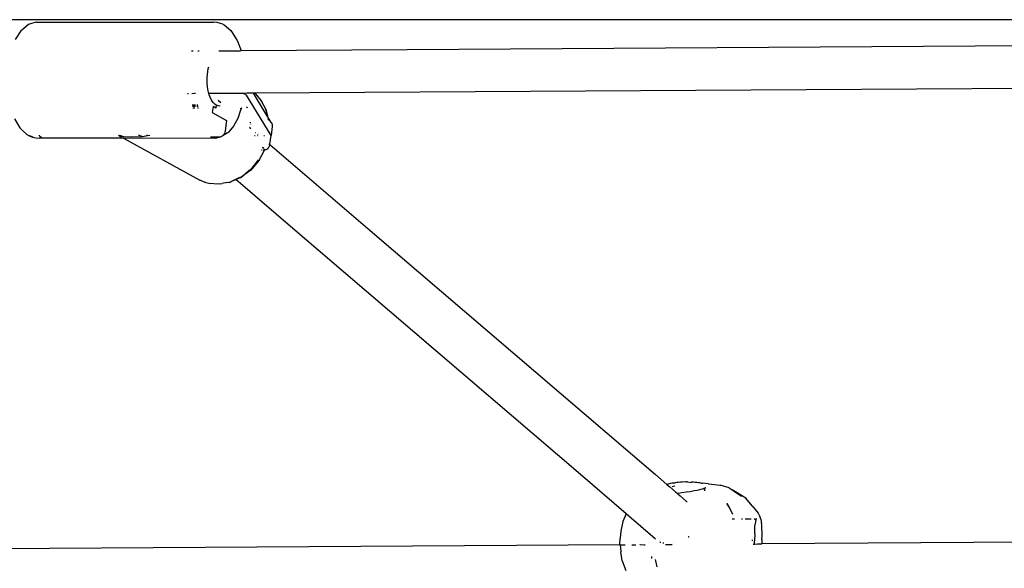
# Model space of a CAD drawing. Extents: x -4.56 to 4.97, y -3.2 to 2.39.
# Drawn here: x -0.73 to -0.41, y -0.25 to -0.07 of the extents above; entities that cross this region are included whole.
import ezdxf

# ---------------------------------------------------------------- set-up
doc = ezdxf.new("R2010")
doc.units = 0
doc.layers.get('0').update_dxf_attribs({"linetype": 'CONTINUOUS'})

msp = doc.modelspace()

# ---------------------------------------------------------------- linework, layer by layer
for p, q in [((-0.60771, -0.06894), (-0.74402, -0.06894)), ((-0.73188, -0.07056), (-0.73407, -0.07235)), ((-0.73149, -0.07037), (-0.73188, -0.07056)), ((-0.73084, -0.0702), (-0.73149, -0.07037)), ((-0.72937, -0.06976), (-0.73084, -0.0702)), ((-0.72937, -0.06976), (-0.67118, -0.06973)), ((-0.67007, -0.06983), (-0.67118, -0.06973)), ((-0.66896, -0.0702), (-0.67007, -0.06983)), ((-0.66818, -0.07044), (-0.66896, -0.0702)), ((-0.66818, -0.07044), (-0.66779, -0.07063)), ((-0.66779, -0.07063), (-0.6656, -0.07251)), ((-0.36116, -0.06894), (-0.60771, -0.06894)), ((-0.73436, -0.07263), (-0.73621, -0.07547)), ((-0.73407, -0.07235), (-0.73436, -0.07263)), ((-0.6656, -0.07251), (-0.66532, -0.07278)), ((-0.66532, -0.07278), (-0.66348, -0.07571)), ((-0.66348, -0.07571), (-0.66334, -0.076)), ((-0.66334, -0.076), (-0.6622, -0.07908)), ((-0.60771, -0.07873), (-0.37351, -0.07724)), ((-0.67845, -0.07919), (-0.67789, -0.07919)), ((-0.67634, -0.07918), (-0.67598, -0.07917)), ((-0.66953, -0.07913), (-0.6625, -0.07909)), ((-0.6625, -0.07909), (-0.6622, -0.07908)), ((-0.6622, -0.07908), (-0.60771, -0.07873)), ((-0.67333, -0.08784), (-0.67325, -0.08685)), ((-0.67325, -0.08685), (-0.67312, -0.08589)), ((-0.67312, -0.08589), (-0.67293, -0.08497)), ((-0.67293, -0.08497), (-0.67276, -0.08434)), ((-0.67335, -0.08884), (-0.67333, -0.08784)), ((-0.67332, -0.08984), (-0.67335, -0.08884)), ((-0.67323, -0.09082), (-0.67332, -0.08984)), ((-0.67946, -0.09317), (-0.67973, -0.09317)), ((-0.6775, -0.09316), (-0.67837, -0.09317)), ((-0.67716, -0.09316), (-0.6775, -0.09316)), ((-0.67308, -0.09177), (-0.67323, -0.09082)), ((-0.67288, -0.09269), (-0.67308, -0.09177)), ((-0.67275, -0.09313), (-0.67288, -0.09269)), ((-0.66574, -0.09308), (-0.67275, -0.09313)), ((-0.67263, -0.09354), (-0.67275, -0.09313)), ((-0.67234, -0.09433), (-0.67263, -0.09354)), ((-0.66145, -0.09306), (-0.66574, -0.09308)), ((-0.66031, -0.09305), (-0.66145, -0.09306)), ((-0.66039, -0.09365), (-0.66145, -0.09306)), ((-0.65862, -0.09304), (-0.66031, -0.09305)), ((-0.65815, -0.09303), (-0.65862, -0.09304)), ((-0.65517, -0.09794), (-0.65815, -0.09303)), ((-0.65775, -0.09303), (-0.65815, -0.09303)), ((-0.37315, -0.09123), (-0.65775, -0.09303)), ((-0.65775, -0.09303), (-0.6576, -0.09315)), ((-0.6576, -0.09315), (-0.65633, -0.09451)), ((-0.672, -0.09504), (-0.67234, -0.09433)), ((-0.67162, -0.09567), (-0.672, -0.09504)), ((-0.67121, -0.0962), (-0.67162, -0.09567)), ((-0.67077, -0.09662), (-0.67121, -0.0962)), ((-0.67031, -0.09694), (-0.67077, -0.09662)), ((-0.66974, -0.09533), (-0.66886, -0.09609)), ((-0.65237, -0.10685), (-0.66039, -0.09365)), ((-0.65612, -0.0947), (-0.65633, -0.09451)), ((-0.65612, -0.0947), (-0.65525, -0.09606)), ((-0.65418, -0.09797), (-0.65525, -0.09606)), ((-0.67717, -0.09694), (-0.67819, -0.09694)), ((-0.67813, -0.09722), (-0.67711, -0.09722)), ((-0.67708, -0.09739), (-0.6781, -0.09739)), ((-0.6774, -0.0979), (-0.678, -0.0979)), ((-0.67642, -0.09694), (-0.67664, -0.09694)), ((-0.67664, -0.09722), (-0.67634, -0.09722)), ((-0.6763, -0.09739), (-0.67664, -0.09739)), ((-0.67616, -0.0979), (-0.67648, -0.0979)), ((-0.67137, -0.09739), (-0.67162, -0.09932)), ((-0.67162, -0.09932), (-0.66696, -0.10191)), ((-0.67044, -0.0979), (-0.67137, -0.09739)), ((-0.67031, -0.09694), (-0.67044, -0.0979)), ((-0.66968, -0.09718), (-0.67031, -0.09694)), ((-0.66904, -0.09722), (-0.66968, -0.09718)), ((-0.66306, -0.10085), (-0.66246, -0.09915)), ((-0.66246, -0.09915), (-0.66202, -0.09794)), ((-0.66243, -0.09817), (-0.66246, -0.09818)), ((-0.66221, -0.09804), (-0.66243, -0.09817)), ((-0.66211, -0.09794), (-0.66221, -0.09804)), ((-0.66206, -0.09789), (-0.66211, -0.09794)), ((-0.66197, -0.09776), (-0.66206, -0.09789)), ((-0.66202, -0.09794), (-0.66197, -0.09776)), ((-0.66, -0.0978), (-0.66047, -0.09754)), ((-0.65352, -0.10066), (-0.65517, -0.09794)), ((-0.65437, -0.09778), (-0.65432, -0.09794)), ((-0.65432, -0.09794), (-0.65373, -0.09964)), ((-0.65432, -0.09794), (-0.65358, -0.10035)), ((-0.65412, -0.09819), (-0.65418, -0.09797)), ((-0.65412, -0.09819), (-0.65373, -0.09964)), ((-0.65373, -0.09964), (-0.65358, -0.10035)), ((-0.7365, -0.10139), (-0.73471, -0.1044)), ((-0.66696, -0.10191), (-0.66739, -0.10529)), ((-0.66319, -0.10113), (-0.66465, -0.1038)), ((-0.66319, -0.10113), (-0.66306, -0.10085)), ((-0.65906, -0.1027), (-0.65908, -0.10251)), ((-0.65903, -0.10313), (-0.65903, -0.10309)), ((-0.65358, -0.10035), (-0.65352, -0.10066)), ((-0.65352, -0.10066), (-0.65346, -0.10076)), ((-0.65346, -0.10076), (-0.65348, -0.10086)), ((-0.65348, -0.10086), (-0.65346, -0.10093)), ((-0.65336, -0.10093), (-0.65346, -0.10076)), ((-0.65346, -0.10093), (-0.65338, -0.10103)), ((-0.65332, -0.10161), (-0.65342, -0.10153)), ((-0.65329, -0.10117), (-0.65338, -0.10103)), ((-0.65234, -0.10261), (-0.65336, -0.10093)), ((-0.65332, -0.10161), (-0.65322, -0.1017)), ((-0.65327, -0.10124), (-0.65329, -0.10117)), ((-0.65327, -0.10124), (-0.65314, -0.10177)), ((-0.65322, -0.1017), (-0.65314, -0.10177)), ((-0.65314, -0.10177), (-0.6531, -0.10184)), ((-0.65234, -0.10261), (-0.65216, -0.1029)), ((-0.65216, -0.1029), (-0.65204, -0.10323)), ((-0.65204, -0.10323), (-0.65198, -0.10358)), ((-0.73442, -0.10467), (-0.73471, -0.1044)), ((-0.73442, -0.10467), (-0.73228, -0.10667)), ((-0.66667, -0.10604), (-0.66843, -0.1071)), ((-0.66765, -0.10616), (-0.66787, -0.10652)), ((-0.66749, -0.10573), (-0.66765, -0.10616)), ((-0.66739, -0.10529), (-0.66749, -0.10573)), ((-0.66667, -0.10604), (-0.66636, -0.10574)), ((-0.6657, -0.10499), (-0.66636, -0.10574)), ((-0.66465, -0.1038), (-0.6657, -0.10499)), ((-0.65941, -0.10417), (-0.65906, -0.10447)), ((-0.65908, -0.10472), (-0.65906, -0.10447)), ((-0.65906, -0.10447), (-0.65906, -0.1044)), ((-0.65906, -0.10447), (-0.65897, -0.10455)), ((-0.65745, -0.10585), (-0.65739, -0.1059)), ((-0.65672, -0.10648), (-0.6566, -0.10658)), ((-0.652, -0.10395), (-0.65237, -0.10685)), ((-0.65198, -0.10358), (-0.652, -0.10395)), ((-0.73189, -0.10686), (-0.73228, -0.10667)), ((-0.73189, -0.10686), (-0.73056, -0.10737)), ((-0.73091, -0.10719), (-0.73189, -0.10686)), ((-0.73036, -0.10737), (-0.73091, -0.10719)), ((-0.73056, -0.10737), (-0.72945, -0.10768)), ((-0.72945, -0.10768), (-0.72834, -0.1077)), ((-0.72839, -0.10679), (-0.72836, -0.10685)), ((-0.72836, -0.10685), (-0.72813, -0.1071)), ((-0.72834, -0.1077), (-0.72823, -0.10768)), ((-0.72823, -0.10768), (-0.70076, -0.10768)), ((-0.72813, -0.1071), (-0.72785, -0.1073)), ((-0.72785, -0.1073), (-0.72763, -0.10737)), ((-0.70236, -0.10679), (-0.70131, -0.10737)), ((-0.70209, -0.10679), (-0.70076, -0.10717)), ((-0.70076, -0.10717), (-0.69807, -0.10734)), ((-0.70076, -0.10768), (-0.70072, -0.1077)), ((-0.70072, -0.1077), (-0.67165, -0.10768)), ((-0.70072, -0.1077), (-0.67574, -0.12155)), ((-0.69807, -0.10734), (-0.69465, -0.10717)), ((-0.69465, -0.10717), (-0.6958, -0.10679)), ((-0.69465, -0.10717), (-0.69448, -0.10715)), ((-0.69448, -0.10715), (-0.69289, -0.10691)), ((-0.69289, -0.10691), (-0.6931, -0.10679)), ((-0.69289, -0.10691), (-0.69209, -0.10679)), ((-0.66942, -0.10745), (-0.67222, -0.10745)), ((-0.67165, -0.10768), (-0.67054, -0.1077)), ((-0.67054, -0.1077), (-0.66942, -0.10745)), ((-0.66909, -0.1074), (-0.66942, -0.10745)), ((-0.66876, -0.1073), (-0.66909, -0.1074)), ((-0.66843, -0.1071), (-0.66876, -0.1073)), ((-0.66814, -0.10685), (-0.66843, -0.1071)), ((-0.66796, -0.10664), (-0.66814, -0.10685)), ((-0.66796, -0.10664), (-0.66788, -0.1066)), ((-0.66788, -0.1066), (-0.66787, -0.10652)), ((-0.65779, -0.10685), (-0.65761, -0.10685)), ((-0.65688, -0.10685), (-0.65684, -0.10685)), ((-0.65649, -0.10685), (-0.65644, -0.10685)), ((-0.65477, -0.10685), (-0.65451, -0.10685)), ((-0.6531, -0.10957), (-0.65277, -0.10985)), ((-0.65275, -0.10974), (-0.65237, -0.10685)), ((-0.65629, -0.11498), (-0.65456, -0.11165)), ((-0.65537, -0.11167), (-0.65546, -0.11167)), ((-0.65529, -0.11076), (-0.65512, -0.11084)), ((-0.65512, -0.11084), (-0.65493, -0.11092)), ((-0.65474, -0.11099), (-0.65512, -0.11085)), ((-0.65498, -0.11165), (-0.6551, -0.11166)), ((-0.65488, -0.11164), (-0.65498, -0.11165)), ((-0.65493, -0.11092), (-0.65474, -0.11099)), ((-0.65481, -0.11162), (-0.65488, -0.11164)), ((-0.65488, -0.11164), (-0.65485, -0.11168)), ((-0.65485, -0.11168), (-0.65456, -0.11165)), ((-0.6546, -0.11156), (-0.65481, -0.11162)), ((-0.65444, -0.11146), (-0.6546, -0.11156)), ((-0.65456, -0.11165), (-0.65444, -0.11146)), ((-0.65456, -0.11165), (-0.65427, -0.11158)), ((-0.65434, -0.11134), (-0.65444, -0.11146)), ((-0.65427, -0.11158), (-0.65398, -0.11146)), ((-0.65398, -0.11146), (-0.65371, -0.11131)), ((-0.65371, -0.11131), (-0.65347, -0.11111)), ((-0.65347, -0.11111), (-0.65325, -0.11088)), ((-0.65325, -0.11088), (-0.65306, -0.11062)), ((-0.65306, -0.11062), (-0.65291, -0.11034)), ((-0.65291, -0.11034), (-0.65281, -0.11005)), ((-0.65281, -0.11005), (-0.65277, -0.10985)), ((-0.65277, -0.10985), (-0.65275, -0.10974)), ((-0.65277, -0.10985), (-0.61993, -0.13794)), ((-0.65629, -0.11498), (-0.65905, -0.11821)), ((-0.65659, -0.11488), (-0.6579, -0.11659)), ((-0.65905, -0.11821), (-0.66216, -0.12052)), ((-0.65938, -0.11815), (-0.66101, -0.1195)), ((-0.65796, -0.11665), (-0.65917, -0.11822)), ((-0.6579, -0.11659), (-0.65796, -0.11665)), ((-0.67401, -0.12221), (-0.67574, -0.12155)), ((-0.67375, -0.12228), (-0.67401, -0.12221)), ((-0.67375, -0.12228), (-0.6722, -0.12261)), ((-0.67007, -0.12282), (-0.6722, -0.12261)), ((-0.66919, -0.12267), (-0.6684, -0.12261)), ((-0.66796, -0.12252), (-0.6684, -0.12261)), ((-0.66648, -0.12221), (-0.66796, -0.12252)), ((-0.66624, -0.12228), (-0.66796, -0.12252)), ((-0.66604, -0.12222), (-0.66624, -0.12228)), ((-0.66393, -0.12133), (-0.66604, -0.12222)), ((-0.66604, -0.12222), (-0.66459, -0.12155)), ((-0.66401, -0.12127), (-0.66459, -0.12155)), ((-0.66276, -0.12065), (-0.66401, -0.12127)), ((-0.66393, -0.12133), (-0.66401, -0.12127)), ((-0.66253, -0.12072), (-0.66393, -0.12133)), ((-0.64451, -0.13794), (-0.66393, -0.12133)), ((-0.66253, -0.12072), (-0.6622, -0.12048)), ((-0.66237, -0.12067), (-0.66253, -0.12072)), ((-0.66216, -0.12052), (-0.66237, -0.12067)), ((-0.6622, -0.12048), (-0.66101, -0.1195)), ((-0.66919, -0.12267), (-0.67007, -0.12282)), ((-0.59775, -0.17794), (-0.64451, -0.13794)), ((-0.61993, -0.13794), (-0.57317, -0.17794)), ((-0.55099, -0.21794), (-0.59775, -0.17794)), ((-0.57317, -0.17794), (-0.52641, -0.21794)), ((-0.53599, -0.23077), (-0.55099, -0.21794)), ((-0.52641, -0.21794), (-0.52267, -0.22114)), ((-0.52234, -0.22107), (-0.52267, -0.22114)), ((-0.52267, -0.22114), (-0.52168, -0.22198)), ((-0.52186, -0.22097), (-0.52234, -0.22107)), ((-0.52149, -0.22089), (-0.52186, -0.22097)), ((-0.52168, -0.22198), (-0.51978, -0.22361)), ((-0.52138, -0.22087), (-0.52149, -0.22089)), ((-0.52089, -0.22078), (-0.52138, -0.22087)), ((-0.52091, -0.22181), (-0.52049, -0.22172)), ((-0.52039, -0.22069), (-0.52089, -0.22078)), ((-0.52049, -0.22172), (-0.52006, -0.22163)), ((-0.5202, -0.22066), (-0.52039, -0.22069)), ((-0.5202, -0.22066), (-0.51988, -0.22061)), ((-0.51938, -0.22054), (-0.51988, -0.22061)), ((-0.51886, -0.22048), (-0.51938, -0.22054)), ((-0.51822, -0.22041), (-0.51886, -0.22048)), ((-0.51758, -0.22037), (-0.51822, -0.22041)), ((-0.51694, -0.22034), (-0.51758, -0.22037)), ((-0.51639, -0.22037), (-0.51694, -0.22034)), ((-0.51639, -0.22037), (-0.51637, -0.22035)), ((-0.51631, -0.22033), (-0.51637, -0.22035)), ((-0.51593, -0.22034), (-0.51631, -0.22033)), ((-0.51593, -0.22034), (-0.51471, -0.2205)), ((-0.51471, -0.2205), (-0.51468, -0.22046)), ((-0.51468, -0.22046), (-0.51465, -0.22042)), ((-0.51465, -0.22042), (-0.51462, -0.22039)), ((-0.51462, -0.22039), (-0.51458, -0.22037)), ((-0.51458, -0.22037), (-0.51455, -0.22035)), ((-0.51455, -0.22035), (-0.51448, -0.22033)), ((-0.51448, -0.22033), (-0.51444, -0.22033)), ((-0.51444, -0.22033), (-0.51387, -0.22034)), ((-0.51387, -0.22034), (-0.51332, -0.22037)), ((-0.51332, -0.22037), (-0.5128, -0.22041)), ((-0.5128, -0.22041), (-0.5123, -0.22048)), ((-0.5123, -0.22048), (-0.51192, -0.22054)), ((-0.51192, -0.22054), (-0.51156, -0.22061)), ((-0.51187, -0.2228), (-0.5111, -0.22261)), ((-0.51156, -0.22061), (-0.51152, -0.22067)), ((-0.51152, -0.22067), (-0.51143, -0.22068)), ((-0.51143, -0.22068), (-0.51123, -0.22069)), ((-0.51123, -0.22069), (-0.51091, -0.22078)), ((-0.5111, -0.22261), (-0.51052, -0.22249)), ((-0.50902, -0.22095), (-0.51091, -0.22078)), ((-0.51054, -0.22247), (-0.51039, -0.22241)), ((-0.51052, -0.22249), (-0.51039, -0.22241)), ((-0.51039, -0.22241), (-0.51034, -0.2224)), ((-0.51034, -0.2224), (-0.51021, -0.22238)), ((-0.51029, -0.22254), (-0.51024, -0.22259)), ((-0.51027, -0.22269), (-0.51024, -0.22259)), ((-0.51024, -0.22259), (-0.51019, -0.2225)), ((-0.51021, -0.22238), (-0.51008, -0.22234)), ((-0.51019, -0.2225), (-0.51014, -0.22242)), ((-0.51014, -0.22242), (-0.51008, -0.22234)), ((-0.51008, -0.22234), (-0.51006, -0.22228)), ((-0.51006, -0.22228), (-0.51001, -0.22227)), ((-0.51001, -0.22227), (-0.50993, -0.2222)), ((-0.50993, -0.2222), (-0.50985, -0.22214)), ((-0.50902, -0.22095), (-0.50514, -0.22141)), ((-0.50226, -0.22228), (-0.50514, -0.22141)), ((-0.50226, -0.22228), (-0.50159, -0.22272)), ((-0.51978, -0.22361), (-0.5193, -0.22402)), ((-0.5193, -0.22402), (-0.51895, -0.22398)), ((-0.5193, -0.22402), (-0.51908, -0.2242)), ((-0.51908, -0.2242), (-0.51825, -0.22492)), ((-0.51895, -0.22398), (-0.51775, -0.22382)), ((-0.51825, -0.22492), (-0.51628, -0.22658)), ((-0.51775, -0.22382), (-0.51635, -0.22362)), ((-0.51635, -0.22362), (-0.515, -0.22341)), ((-0.515, -0.22341), (-0.51375, -0.22318)), ((-0.51375, -0.22318), (-0.51275, -0.22299)), ((-0.51275, -0.22299), (-0.51187, -0.2228)), ((-0.51027, -0.22269), (-0.51032, -0.22276)), ((-0.51032, -0.22276), (-0.5103, -0.22278)), ((-0.51032, -0.22288), (-0.5103, -0.22283)), ((-0.51029, -0.22291), (-0.51032, -0.22288)), ((-0.51029, -0.22291), (-0.51032, -0.22298)), ((-0.51032, -0.22298), (-0.5103, -0.22329)), ((-0.5103, -0.22278), (-0.51027, -0.22269)), ((-0.5103, -0.22283), (-0.5103, -0.22278)), ((-0.50148, -0.22277), (-0.50159, -0.22272)), ((-0.50148, -0.22277), (-0.50127, -0.2229)), ((-0.49959, -0.22394), (-0.50127, -0.2229)), ((-0.50127, -0.2229), (-0.49817, -0.22496)), ((-0.49678, -0.22564), (-0.49959, -0.22394)), ((-0.49468, -0.22814), (-0.49678, -0.22564)), ((-0.51628, -0.22658), (-0.51597, -0.22687)), ((-0.50297, -0.22738), (-0.50226, -0.22865)), ((-0.50215, -0.22871), (-0.50297, -0.22738)), ((-0.50098, -0.23094), (-0.50215, -0.22871)), ((-0.49468, -0.22814), (-0.49277, -0.23056)), ((-0.53599, -0.23077), (-0.53708, -0.2333)), ((-0.53513, -0.2315), (-0.53599, -0.23077)), ((-0.52721, -0.23828), (-0.53513, -0.2315)), ((-0.49335, -0.23239), (-0.4933, -0.23231)), ((-0.49335, -0.23239), (-0.4932, -0.23233)), ((-0.49277, -0.23056), (-0.49233, -0.23141)), ((-0.49233, -0.23141), (-0.49216, -0.23171)), ((-0.49216, -0.23171), (-0.49201, -0.23211)), ((-0.49201, -0.23211), (-0.49188, -0.2326)), ((-0.53708, -0.2333), (-0.53768, -0.23648)), ((-0.50049, -0.23255), (-0.50121, -0.23255)), ((-0.49783, -0.23255), (-0.49814, -0.23255)), ((-0.49506, -0.23255), (-0.49702, -0.23255)), ((-0.49377, -0.23255), (-0.49407, -0.23254)), ((-0.49382, -0.23732), (-0.49377, -0.23508)), ((-0.49377, -0.23255), (-0.49373, -0.23255)), ((-0.49377, -0.23508), (-0.49373, -0.23412)), ((-0.49373, -0.23255), (-0.49369, -0.23254)), ((-0.49364, -0.23328), (-0.49373, -0.23412)), ((-0.49369, -0.23254), (-0.49365, -0.23254)), ((-0.49365, -0.23254), (-0.49359, -0.23254)), ((-0.49353, -0.23271), (-0.49364, -0.23328)), ((-0.49362, -0.23288), (-0.49353, -0.23271)), ((-0.49359, -0.23254), (-0.49347, -0.23254)), ((-0.49355, -0.2326), (-0.49347, -0.23254)), ((-0.49353, -0.23271), (-0.49351, -0.23267)), ((-0.49351, -0.23267), (-0.49346, -0.23258)), ((-0.49347, -0.23254), (-0.49341, -0.23247)), ((-0.49346, -0.23258), (-0.49347, -0.23254)), ((-0.49344, -0.23255), (-0.49347, -0.23254)), ((-0.49332, -0.23255), (-0.49344, -0.23255)), ((-0.49341, -0.23247), (-0.49335, -0.23239)), ((-0.49341, -0.23247), (-0.49338, -0.23246)), ((-0.49338, -0.23246), (-0.49335, -0.23239)), ((-0.49188, -0.2326), (-0.49186, -0.23262)), ((-0.49186, -0.23262), (-0.49176, -0.23317)), ((-0.49176, -0.23317), (-0.4917, -0.23335)), ((-0.4917, -0.23335), (-0.49165, -0.23393)), ((-0.49156, -0.23436), (-0.49165, -0.23393)), ((-0.49157, -0.23478), (-0.49156, -0.23436)), ((-0.49147, -0.23553), (-0.49157, -0.23478)), ((-0.49143, -0.23683), (-0.49147, -0.23553)), ((-0.53768, -0.23648), (-0.53799, -0.2388)), ((-0.52633, -0.23903), (-0.52721, -0.23828)), ((-0.51552, -0.23835), (-0.51562, -0.23832)), ((-0.51552, -0.23835), (-0.51531, -0.23835)), ((-0.49384, -0.23809), (-0.49387, -0.23889)), ((-0.49382, -0.23732), (-0.49384, -0.23809)), ((-0.49147, -0.23922), (-0.49143, -0.238)), ((-0.49143, -0.238), (-0.49143, -0.23683)), ((-0.538, -0.24094), (-0.81329, -0.24276)), ((-0.53801, -0.2408), (-0.53799, -0.2388)), ((-0.53801, -0.2408), (-0.538, -0.24094)), ((-0.538, -0.24094), (-0.53778, -0.24324)), ((-0.538, -0.24094), (-0.53792, -0.24094)), ((-0.53787, -0.24094), (-0.53763, -0.24092)), ((-0.53763, -0.24092), (-0.53749, -0.24094)), ((-0.53749, -0.24094), (-0.53679, -0.24094)), ((-0.53679, -0.24094), (-0.53632, -0.24093)), ((-0.53414, -0.24092), (-0.53285, -0.24091)), ((-0.53139, -0.2409), (-0.53137, -0.24087)), ((-0.53137, -0.24087), (-0.53008, -0.24088)), ((-0.53008, -0.24088), (-0.52977, -0.24089)), ((-0.52493, -0.23981), (-0.52487, -0.24009)), ((-0.52487, -0.24009), (-0.52481, -0.24027)), ((-0.52376, -0.24027), (-0.52378, -0.24019)), ((-0.52374, -0.24036), (-0.52376, -0.24027)), ((-0.5237, -0.24045), (-0.52374, -0.24036)), ((-0.52313, -0.24085), (-0.52189, -0.24084)), ((-0.52189, -0.24084), (-0.52175, -0.24084)), ((-0.52175, -0.24084), (-0.52093, -0.24083)), ((-0.52033, -0.24024), (-0.52032, -0.24029)), ((-0.49454, -0.23959), (-0.49453, -0.23926)), ((-0.49438, -0.24066), (-0.494, -0.24066)), ((-0.494, -0.24066), (-0.49392, -0.24066)), ((-0.49387, -0.23889), (-0.49395, -0.23967)), ((-0.49395, -0.23967), (-0.49391, -0.23971)), ((-0.49392, -0.24058), (-0.49391, -0.23971)), ((-0.49392, -0.24066), (-0.49392, -0.24058)), ((-0.49392, -0.24066), (-0.49289, -0.24064)), ((-0.49289, -0.24064), (-0.4916, -0.24062)), ((-0.4916, -0.24062), (-0.49154, -0.24064)), ((-0.3331, -0.23965), (-0.49154, -0.24064)), ((-0.49154, -0.24064), (-0.49153, -0.24049)), ((-0.49147, -0.23922), (-0.49153, -0.24049)), ((-0.53726, -0.24614), (-0.53778, -0.24324)), ((-0.52758, -0.24539), (-0.52757, -0.24473)), ((-0.53726, -0.24614), (-0.53607, -0.24938)), ((-0.52645, -0.24572), (-0.52596, -0.24808))]:
    msp.add_line(p, q)

doc.saveas('drawing.dxf')
